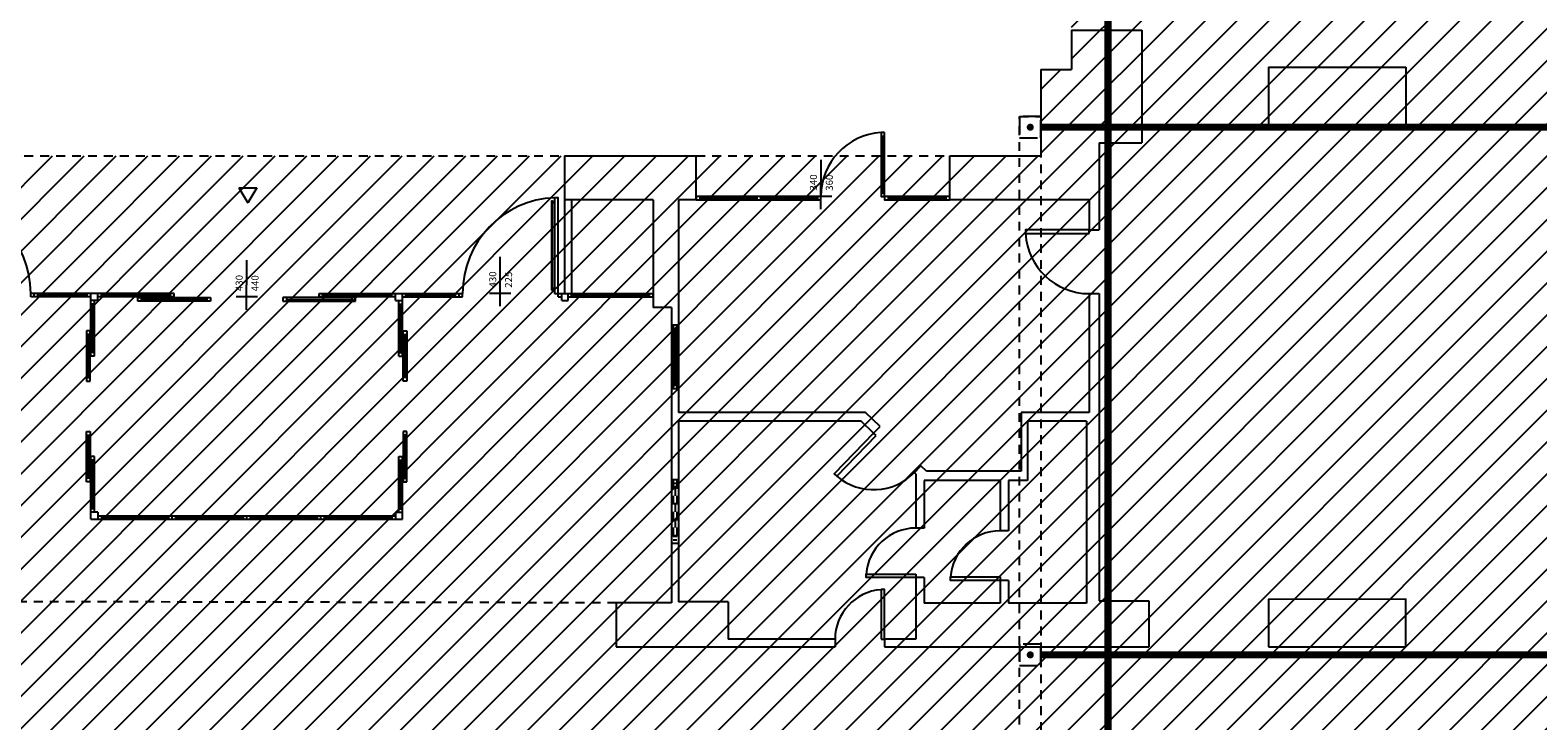
# Model space of a CAD drawing. Units: metres. Extents: x 1 to 155, y -5 to 100.
# Drawn here: x 31 to 52, y 32 to 42 of the extents above; entities that cross this region are included whole.
import ezdxf

# ---------------------------------------------------------------- set-up
doc = ezdxf.new("R2010")
doc.units = ezdxf.units.M
doc.header["$LTSCALE"] = 0.5
doc.linetypes.add('HIDDEN', pattern=[0.375, 0.25, -0.125])
for name, color, linetype in [('--SETTI SISMICI', 5, 'Continuous'), ('--TIRANTI', 20, 'Continuous'), ('-NON OGGETTO DI INTERVENTO', 253, 'Continuous'), ('A-Finestre', 9, 'Continuous'), ('A-Muri', 3, 'Continuous'), ('A-Porte', 9, 'Continuous'), ('A-Simboli', 8, 'Continuous'), ('A-Travi', 252, 'HIDDEN'), ('A-Viste', 1, 'Continuous'), ('AA-Finestre', 9, 'Continuous')]:
    doc.layers.add(name, color=color, linetype=linetype)
doc.styles.add('ARIAL', font='arial.ttf')

# ---------------------------------------------------------------- blocks, each defined once
blk = doc.blocks.new('INGRESSI')
at = {"layer": 'A-Simboli', "color": 2}
for p, q in [((-0.81, -0.03), (-0.81, 1.25)), ((-0.81, 1.25), (1.29, -0.03)), ((-0.81, -1.31), (-0.81, -0.02)), ((-0.81, -1.31), (-0.81, -0.03)), ((-0.81, -1.31), (1.29, -0.03))]:
    blk.add_line(p, q, dxfattribs=at)
blk = doc.blocks.new('FIN')
at = {"layer": 'AA-Finestre'}
for p, q in [((0.004, -0.152), (0.004, 0.148)), ((-0.176, -0.001), (0.522, -0.001))]:
    blk.add_line(p, q, dxfattribs=at)
at = {"style": 'ARIAL', "flags": 1}
for tag, p in [('ETICHETTA', (0.732, 0.495)), ('CODICE_ASSET', (0.742, 0.344)), ('NOME', (0.742, 0.203)), ('DESCRIZIONE', (0.738, 0.065)), ('STATO', (0.732, -0.103)), ('QUANTITA', (0.732, -0.247)), ('CONDITION', (0.728, -0.388)), ('FOTO1', (0.745, -0.519)), ('FOTO2', (0.742, -0.663)), ('MARCA', (0.752, -0.791)), ('MODELLO', (0.755, -0.932)), ('MATERIALE', (0.755, -1.093)), ('NOTE', (0.766, -1.378)), ('MANUTENZIONE_A_CARICO', (0.772, -1.246)), ('HANDLE', (0.772, -1.524))]:
    blk.add_attdef(tag, p, '', height=0.1, dxfattribs=at)
at = {"style": 'ARIAL'}
for tag, p in [('ALTEZZA_CM', (0.087, 0.055)), ('LARGHEZZA_CM', (0.083, -0.169))]:
    blk.add_attdef(tag, p, '', height=0.1, dxfattribs=at)
blk = doc.blocks.new('A$C18A32522')
at = {"layer": '--TIRANTI', "linetype": 'HIDDEN', "ltscale": 2}
blk.add_lwpolyline([(-0.15, 0), (-0.15, -0.3), (0.15, -0.3), (0.15, 0)], close=True, dxfattribs=at)
at = {"layer": '--TIRANTI', "const_width": 0.05}
blk.add_lwpolyline([(-0.025, -0.15, 1), (0.025, -0.15, 1)], format="xyb", close=True, dxfattribs=at)
blk = doc.blocks.new('A$C113E4EAE')
at = {"layer": '--TIRANTI', "linetype": 'HIDDEN', "ltscale": 2, "const_width": 0.1}
for points in [[(-74.935, -7), (-74.935, -66.086)], [(-7, -39.144), (-75.883, -39.144)], [(-7, -46.594), (-75.883, -46.594)]]:
    blk.add_lwpolyline(points, dxfattribs=at)
at = {"layer": '--TIRANTI', "linetype": 'HIDDEN'}
blk.add_lwpolyline([(-75.883, -50.054), (-76.183, -50.054), (-76.183, -38.994), (-75.883, -38.994)], close=True, dxfattribs=at)
at = {"layer": '--TIRANTI', "rotation": 180}
for p in [(-76.033, -39.294), (-76.033, -46.744)]:
    blk.add_blockref('A$C18A32522', p, dxfattribs=at)

msp = doc.modelspace()

# ---------------------------------------------------------------- hatches: boundary and pattern name
at = {"layer": '-NON OGGETTO DI INTERVENTO'}
h = msp.add_hatch(dxfattribs=at)
h.set_pattern_fill('ANSI31', color=256, scale=0.1)
h.paths.add_polyline_path([(58.328, 44.98), (58.328, 56.6), (73.455, 56.6), (73.455, 44.98), (73.165, 44.98), (73.165, 44.765), (70.235, 44.765), (70.235, 46.12), (68.16, 49.712), (63.619, 49.712), (61.54, 46.11), (61.54, 44.98)])
h.paths.add_polyline_path([(86.305, 41.174), (86.305, 60.22), (102.028, 60.22), (102.028, 41.174)])
h.paths.add_polyline_path([(45.38, 72.504), (114.265, 72.504), (114.265, 2.361), (61.535, 2.361), (61.535, 4.051), (57.365, 4.051), (57.365, 5.641), (55.833, 5.641), (47.23, 11.538), (47.23, 13.418), (45.382, 13.418), (45.382, 22.572), (5.476, 22.572), (4.933, 22.772), (4.647, 23.275), (1.387, 42.958), (17.423, 45.596), (17.914, 42.611), (22.371, 43.222), (22.909, 39.954), (45.382, 39.954), (45.382, 41.174), (45.814, 41.174), (45.86, 60.22), (45.38, 60.22)])

# ---------------------------------------------------------------- linework, layer by layer
at = {"layer": 'A-Finestre'}
for p, q in [((40.19, 37.564), (40.19, 36.664)), ((40.24, 37.514), (40.19, 37.514)), ((40.215, 37.514), (40.215, 36.714)), ((40.24, 37.564), (40.24, 36.664)), ((40.24, 36.714), (40.19, 36.714))]:
    msp.add_line(p, q, dxfattribs=at)
at = {"layer": 'A-Finestre', "linetype": 'HIDDEN'}
for p, q in [((40.19, 35.381), (40.19, 34.481)), ((40.24, 35.381), (40.24, 34.481)), ((40.24, 35.331), (40.19, 35.331)), ((40.24, 35.281), (40.19, 35.281)), ((40.215, 35.281), (40.215, 34.581)), ((40.24, 34.581), (40.19, 34.581)), ((40.24, 34.531), (40.19, 34.531))]:
    msp.add_line(p, q, dxfattribs=at)
at = {"layer": 'A-Muri', "ltscale": 30}
for p, q in [((45.814, 41.731), (46.805, 41.731)), ((46.805, 41.731), (46.805, 40.141)), ((46.205, 40.141), (46.205, 38.911)), ((46.205, 40.141), (46.805, 40.141)), ((46.065, 39.334), (46.065, 38.911)), ((46.065, 38.911), (46.205, 38.911)), ((46.065, 38.011), (46.065, 36.334)), ((46.065, 38.011), (46.205, 38.011)), ((46.205, 38.011), (46.205, 33.671)), ((42.845, 36.211), (40.265, 36.211)), ((43.019, 36.042), (42.845, 36.211)), ((43.11, 36.136), (42.905, 36.334)), ((45.105, 36.334), (45.105, 35.504)), ((45.195, 36.211), (45.195, 35.371)), ((46.025, 36.211), (45.195, 36.211)), ((46.025, 36.211), (46.025, 33.641)), ((43.019, 36.042), (43.11, 36.136)), ((43.595, 35.487), (43.686, 35.581)), ((43.765, 35.504), (43.686, 35.581)), ((43.615, 35.468), (43.595, 35.487)), ((44.805, 35.371), (43.735, 35.371)), ((45.195, 35.371), (44.925, 35.371)), ((43.735, 34.701), (43.615, 34.701)), ((44.925, 34.661), (44.805, 34.661)), ((43.735, 34.001), (43.615, 34.001)), ((44.925, 33.961), (44.805, 33.961)), ((40.965, 33.661), (40.265, 33.661)), ((46.205, 33.671), (46.905, 33.671)), ((46.905, 33.671), (46.905, 33.021)), ((44.805, 33.641), (43.735, 33.641)), ((46.025, 33.641), (44.925, 33.641)), ((39.385, 33.021), (42.475, 33.021)), ((42.475, 33.131), (40.965, 33.131)), ((42.475, 33.131), (42.475, 33.021)), ((43.615, 33.131), (43.175, 33.131)), ((43.175, 33.131), (43.175, 33.021)), ((43.175, 33.021), (46.905, 33.021))]:
    msp.add_line(p, q, dxfattribs=at)
at = {"layer": 'A-Muri'}
for p, q in [((45.814, 41.731), (45.814, 41.174)), ((45.382, 41.174), (45.382, 39.954)), ((45.382, 41.174), (45.814, 41.174)), ((48.595, 41.21), (50.535, 41.21)), ((48.595, 41.21), (48.595, 40.385)), ((50.535, 41.21), (50.535, 40.385)), ((50.535, 40.385), (48.595, 40.385)), ((38.655, 39.954), (40.515, 39.954)), ((38.655, 39.954), (38.655, 39.334)), ((40.515, 39.334), (40.515, 39.954)), ((44.095, 39.954), (45.382, 39.954)), ((44.095, 39.334), (44.095, 39.954)), ((39.905, 39.334), (38.655, 39.334)), ((39.905, 39.334), (39.905, 37.815)), ((40.515, 39.334), (40.265, 39.334)), ((40.265, 39.334), (40.265, 37.564)), ((46.065, 39.334), (44.095, 39.334)), ((40.165, 37.815), (39.905, 37.815)), ((40.165, 37.815), (40.165, 37.564)), ((40.265, 37.564), (40.165, 37.564)), ((40.165, 36.664), (40.165, 33.644)), ((40.265, 36.664), (40.165, 36.664)), ((40.265, 36.664), (40.265, 36.334)), ((42.905, 36.334), (40.265, 36.334)), ((40.265, 36.211), (40.265, 33.661)), ((46.065, 36.334), (45.105, 36.334)), ((43.615, 35.468), (43.615, 34.701)), ((43.735, 35.371), (43.735, 34.701)), ((45.105, 35.504), (43.765, 35.504)), ((44.805, 35.371), (44.805, 34.661)), ((44.925, 35.371), (44.925, 34.661)), ((43.615, 34.001), (43.615, 33.131)), ((43.735, 34.001), (43.735, 33.641)), ((44.805, 33.961), (44.805, 33.641)), ((44.925, 33.961), (44.925, 33.641)), ((40.165, 33.644), (39.385, 33.644)), ((39.385, 33.644), (39.385, 33.021)), ((40.965, 33.661), (40.965, 33.131))]:
    msp.add_line(p, q, dxfattribs=at)
msp.add_lwpolyline([(48.595, 33.021), (50.535, 33.021), (50.535, 33.696), (48.595, 33.693)], close=True, dxfattribs=at)
at = {"layer": 'A-Porte'}
for p, q in [((43.125, 40.234), (43.175, 40.234)), ((43.15, 40.234), (43.15, 39.434)), ((43.125, 39.434), (43.175, 39.434)), ((38.483, 39.311), (38.51, 39.311)), ((38.483, 39.297), (38.51, 39.297)), ((38.51, 39.326), (38.515, 39.326)), ((38.51, 39.326), (38.51, 39.282)), ((38.51, 39.282), (38.515, 39.282)), ((40.565, 39.384), (40.565, 39.334)), ((40.565, 39.359), (41.37, 39.359)), ((41.37, 39.384), (41.37, 39.334)), ((41.42, 39.384), (41.42, 39.334)), ((41.42, 39.359), (42.225, 39.359)), ((42.225, 39.384), (42.225, 39.334)), ((43.225, 39.384), (43.225, 39.334)), ((43.225, 39.359), (44.045, 39.359)), ((44.045, 39.334), (44.045, 39.384)), ((33.14, 38.014), (31.115, 38.014)), ((31.115, 37.964), (31.115, 38.014)), ((31.965, 37.964), (31.115, 37.964)), ((31.165, 37.964), (31.165, 38.014)), ((31.215, 37.964), (31.215, 38.014)), ((31.215, 37.989), (31.915, 37.989)), ((31.915, 37.964), (31.915, 38.014)), ((31.965, 37.129), (31.965, 38.014)), ((32.065, 37.914), (31.965, 37.914)), ((32.015, 37.129), (32.015, 37.914)), ((32.065, 37.914), (32.065, 38.014)), ((33.14, 37.964), (32.065, 37.964)), ((32.115, 37.964), (32.115, 38.014)), ((32.115, 37.989), (33.09, 37.989)), ((32.628, 37.904), (32.628, 37.954)), ((32.628, 37.954), (33.653, 37.954)), ((33.653, 37.904), (32.628, 37.904)), ((32.678, 37.904), (32.678, 37.954)), ((33.603, 37.929), (32.678, 37.929)), ((33.09, 37.964), (33.09, 38.014)), ((33.14, 37.964), (33.14, 38.014)), ((33.603, 37.954), (33.603, 37.904)), ((33.653, 37.954), (33.653, 37.904)), ((34.678, 37.954), (34.678, 37.904)), ((35.703, 37.954), (34.678, 37.954)), ((34.678, 37.904), (35.703, 37.904)), ((34.728, 37.954), (34.728, 37.904)), ((34.728, 37.929), (35.653, 37.929)), ((35.19, 37.964), (35.19, 38.014)), ((35.19, 38.014), (37.215, 38.014)), ((36.265, 37.964), (35.19, 37.964)), ((35.24, 37.964), (35.24, 38.014)), ((35.24, 37.989), (36.215, 37.989)), ((35.653, 37.904), (35.653, 37.954)), ((35.703, 37.904), (35.703, 37.954)), ((36.215, 37.964), (36.215, 38.014)), ((36.265, 37.914), (36.265, 38.014)), ((36.265, 37.914), (36.365, 37.914)), ((36.315, 37.129), (36.315, 37.914)), ((36.365, 37.129), (36.365, 38.014)), ((36.365, 37.964), (37.215, 37.964)), ((36.415, 37.964), (36.415, 38.014)), ((37.115, 37.989), (36.415, 37.989)), ((37.115, 37.964), (37.115, 38.014)), ((37.165, 37.964), (37.165, 38.014)), ((37.215, 37.964), (37.215, 38.014)), ((38.483, 38.082), (38.51, 38.082)), ((38.483, 38.068), (38.51, 38.068)), ((38.51, 38.097), (38.515, 38.097)), ((38.51, 38.053), (38.51, 38.097)), ((38.51, 38.053), (38.515, 38.053)), ((38.565, 38.014), (39.905, 38.014)), ((38.565, 37.964), (38.565, 38.014)), ((38.565, 37.964), (38.615, 37.964)), ((38.615, 37.914), (38.615, 38.014)), ((38.615, 37.914), (38.705, 37.914)), ((38.705, 37.914), (38.705, 38.014)), ((38.705, 37.964), (39.905, 37.964)), ((38.755, 37.964), (38.755, 38.014)), ((39.855, 37.989), (38.755, 37.989)), ((39.855, 37.964), (39.855, 38.014)), ((39.905, 37.964), (39.905, 38.014)), ((32.015, 37.864), (31.965, 37.864)), ((31.99, 37.864), (31.99, 37.179)), ((36.315, 37.864), (36.365, 37.864)), ((36.34, 37.864), (36.34, 37.179)), ((31.955, 37.484), (31.905, 37.484)), ((31.905, 37.484), (31.905, 36.774)), ((31.955, 36.774), (31.955, 37.484)), ((36.375, 37.484), (36.425, 37.484)), ((36.375, 36.774), (36.375, 37.484)), ((36.425, 37.484), (36.425, 36.774)), ((31.955, 37.434), (31.905, 37.434)), ((31.93, 37.434), (31.93, 36.824)), ((36.375, 37.434), (36.425, 37.434)), ((36.4, 37.434), (36.4, 36.824)), ((32.015, 37.179), (31.965, 37.179)), ((32.015, 37.129), (31.965, 37.129)), ((36.315, 37.179), (36.365, 37.179)), ((36.315, 37.129), (36.365, 37.129)), ((31.905, 36.824), (31.955, 36.824)), ((31.905, 36.774), (31.955, 36.774)), ((36.425, 36.824), (36.375, 36.824)), ((36.425, 36.774), (36.375, 36.774)), ((31.905, 35.354), (31.905, 36.064)), ((31.905, 36.064), (31.955, 36.064)), ((31.905, 36.014), (31.955, 36.014)), ((31.93, 35.404), (31.93, 36.014)), ((31.955, 36.064), (31.955, 35.354)), ((36.425, 36.064), (36.375, 36.064)), ((36.375, 36.064), (36.375, 35.354)), ((36.425, 36.014), (36.375, 36.014)), ((36.4, 35.404), (36.4, 36.014)), ((36.425, 35.354), (36.425, 36.064)), ((31.965, 34.824), (31.965, 35.709)), ((32.015, 35.709), (31.965, 35.709)), ((32.015, 35.709), (31.965, 35.709)), ((32.015, 35.659), (31.965, 35.659)), ((31.99, 35.659), (31.99, 34.974)), ((32.015, 34.924), (32.015, 35.709)), ((36.315, 34.924), (36.315, 35.709)), ((36.315, 35.709), (36.365, 35.709)), ((36.315, 35.709), (36.365, 35.709)), ((36.315, 35.659), (36.365, 35.659)), ((36.34, 35.659), (36.34, 34.974)), ((36.365, 34.824), (36.365, 35.709)), ((31.955, 35.404), (31.905, 35.404)), ((31.955, 35.354), (31.905, 35.354)), ((36.375, 35.404), (36.425, 35.404)), ((36.375, 35.354), (36.425, 35.354)), ((32.015, 34.974), (31.965, 34.974)), ((32.065, 34.924), (31.965, 34.924)), ((32.065, 34.924), (32.065, 34.824)), ((36.265, 34.924), (36.365, 34.924)), ((36.265, 34.924), (36.265, 34.824)), ((36.315, 34.974), (36.365, 34.974)), ((31.965, 34.824), (36.365, 34.824)), ((32.065, 34.874), (36.265, 34.874)), ((32.115, 34.874), (32.115, 34.824)), ((32.115, 34.849), (33.065, 34.849)), ((33.065, 34.824), (33.065, 34.874)), ((33.115, 34.824), (33.115, 34.874)), ((33.165, 34.824), (33.165, 34.874)), ((33.165, 34.849), (34.115, 34.849)), ((34.115, 34.874), (34.115, 34.824)), ((34.165, 34.874), (34.165, 34.824)), ((34.215, 34.874), (34.215, 34.824)), ((34.215, 34.849), (35.165, 34.849)), ((35.165, 34.824), (35.165, 34.874)), ((35.215, 34.824), (35.215, 34.874)), ((35.265, 34.824), (35.265, 34.874)), ((35.265, 34.849), (36.215, 34.849)), ((36.215, 34.874), (36.215, 34.824))]:
    msp.add_line(p, q, dxfattribs=at)
for points in [[(43.175, 40.284), (43.125, 40.284), (43.125, 39.384), (43.175, 39.384)], [(38.468, 38.061), (38.483, 38.061), (38.483, 39.318), (38.468, 39.318)], [(38.515, 38.014), (38.565, 38.014), (38.565, 39.364), (38.515, 39.364)], [(42.275, 39.334), (42.275, 39.384), (40.515, 39.384), (40.515, 39.334)], [(44.095, 39.334), (44.095, 39.384), (43.175, 39.384), (43.175, 39.334)], [(46.065, 38.861), (46.065, 38.911), (45.165, 38.911), (45.165, 38.861)], [(43.055, 36.008), (43.019, 36.042), (42.464, 35.467), (42.5, 35.432)], [(43.615, 34.051), (43.615, 34.001), (42.915, 34.001), (42.915, 34.051)], [(44.805, 34.011), (44.805, 33.961), (44.105, 33.961), (44.105, 34.011)], [(43.125, 33.131), (43.175, 33.131), (43.175, 33.831), (43.125, 33.831)]]:
    msp.add_lwpolyline(points, close=True, dxfattribs=at)
for centre, radius, start, end in [((43.178, 39.383), 0.903, 93.3374, 179.9357), ((29.763, 38.014), 1.352, 0.0283, 87.8098), ((38.567, 38.014), 1.352, 92.1902, 179.9717), ((46.066, 38.913), 0.903, 183.3375, 269.9357), ((43.018, 36.045), 0.803, 229.7938, 315.9354), ((43.616, 33.997), 0.703, 90.107, 175.6508), ((44.806, 33.957), 0.703, 90.107, 175.6508), ((43.178, 33.129), 0.703, 94.3492, 179.893)]:
    msp.add_arc(centre, radius, start, end, dxfattribs=at)
at = {"layer": 'A-Travi'}
for p, q in [((29.675, 39.954), (38.655, 39.954)), ((40.515, 39.954), (44.095, 39.954))]:
    msp.add_line(p, q, dxfattribs=at)
at = {"layer": 'A-Travi', "linetype": 'HIDDEN'}
msp.add_line((39.385, 33.644), (29.025, 33.664), dxfattribs=at)
at = {"layer": 'A-Viste'}
for p, q in [((38.655, 39.334), (38.655, 38.014)), ((38.755, 39.334), (38.755, 38.014)), ((40.165, 37.564), (40.165, 36.664)), ((40.265, 37.564), (40.265, 36.664))]:
    msp.add_line(p, q, dxfattribs=at)
at = {"layer": 'A-Viste', "linetype": 'HIDDEN'}
for p, q in [((40.265, 35.381), (40.165, 35.381)), ((40.265, 34.481), (40.165, 34.481))]:
    msp.add_line(p, q, dxfattribs=at)

# ---------------------------------------------------------------- block references
at = {"layer": '--SETTI SISMICI'}
msp.add_blockref('A$C113E4EAE', (121.265, 79.504), dxfattribs=at)
at = {"layer": 'A-Simboli', "xscale": 0.1, "yscale": 0.1, "zscale": 0.1, "rotation": 270}
msp.add_blockref('INGRESSI', (34.185, 39.422), dxfattribs=at)
at = {"layer": 'AA-Finestre', "rotation": 89.95437383553926}
for p, values in [((42.275, 39.38), {'LARGHEZZA_CM': '360', 'ALTEZZA_CM': '340'}), ((34.164, 37.96), {'LARGHEZZA_CM': '440', 'ALTEZZA_CM': '430'}), ((37.745, 38.01), {'LARGHEZZA_CM': '225', 'ALTEZZA_CM': '430'})]:
    msp.add_blockref('FIN', p, dxfattribs=at).add_auto_attribs(values)

doc.saveas('drawing.dxf')
